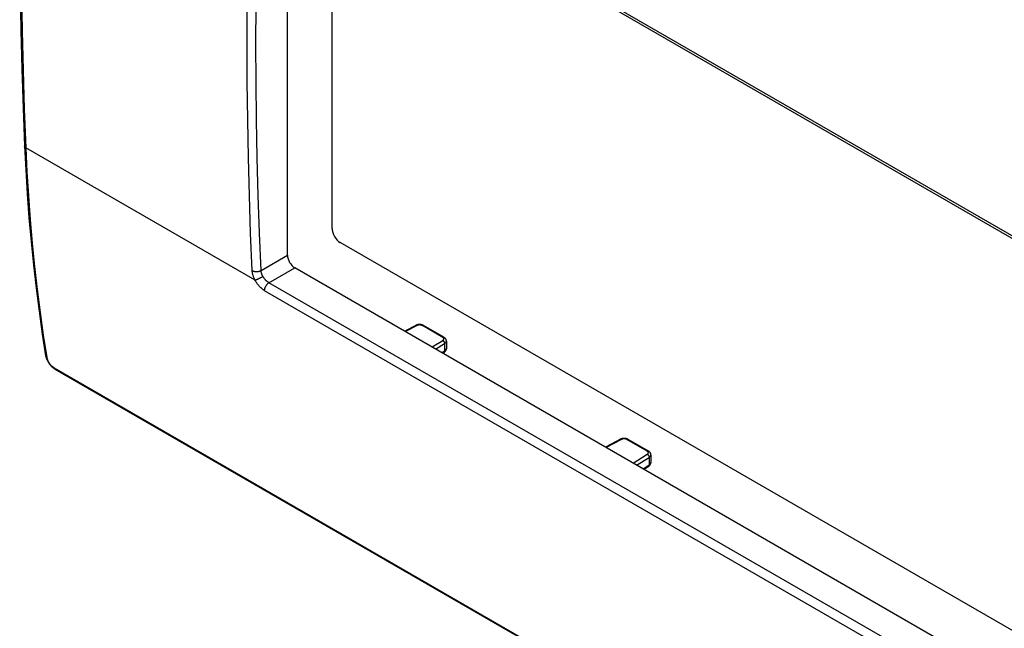
# Model space of a CAD drawing. Units: millimetres. Extents: x -75 to 78, y -79 to 80.
# Drawn here: x -75 to 1, y -14 to 33 of the extents above; entities that cross this region are included whole.
import ezdxf

# ---------------------------------------------------------------- set-up
doc = ezdxf.new("R2010")
doc.units = ezdxf.units.MM
doc.header["$LTSCALE"] = 16.335
doc.layers.get('0').update_dxf_attribs({"linetype": 'CONTINUOUS'})
for name, color, linetype in [('ASSI', 7, 'CONTINUOUS'), ('CURVE_VERNICE', 7, 'CONTINUOUS'), ('RACCORDO', 7, 'CONTINUOUS')]:
    doc.layers.add(name, color=color, linetype=linetype)

msp = doc.modelspace()

# ---------------------------------------------------------------- linework, layer by layer
at = {"color": 7, "linetype": 'CONTINUOUS'}
for p, q in [((-54.36, 14.546), (-54.36, 48.396)), ((55.092, -49.303), (-53.795, 13.567)), ((-44.382, 9.084), (-45.242, 8.629)), ((-44.363, 9.093), (-44.382, 9.084)), ((-42.192, 8.162), (-43.772, 9.074)), ((-42.004, 7.867), (-42.004, 7.285)), ((-42.174, 6.994), (-42.285, 6.921)), ((-28.472, 0.224), (-29.628, -0.387)), ((-28.453, 0.234), (-28.472, 0.224)), ((-26.282, -0.698), (-27.862, 0.214)), ((-26.094, -0.993), (-26.094, -1.575)), ((-26.639, -2.113), (-26.264, -1.865))]:
    msp.add_line(p, q, dxfattribs=at)
at = {"color": 250, "linetype": 'CONTINUOUS'}
for p, q in [((-56.419, 13.357), (-54.36, 14.546)), ((-55.805, 12.407), (-53.795, 13.567)), ((-44.287, 9.071), (-45.185, 8.596)), ((-42.291, 8.152), (-43.87, 9.065)), ((-43.121, 7.404), (-42.283, 7.914)), ((-42.842, 7.243), (-42.138, 7.671)), ((-42.138, 7.671), (-42.138, 7.082)), ((-42.138, 7.082), (-42.337, 6.951)), ((-28.377, 0.211), (-29.571, -0.42)), ((-26.381, -0.707), (-27.961, 0.205)), ((-27.486, -1.623), (-26.373, -0.946)), ((-27.207, -1.784), (-26.228, -1.188)), ((-26.228, -1.188), (-26.228, -1.777)), ((-26.69, -2.083), (-26.228, -1.777))]:
    msp.add_line(p, q, dxfattribs=at)
for points in [[(-44.287, 9.071), (-44.299, 9.078), (-44.311, 9.083), (-44.323, 9.087), (-44.334, 9.09), (-44.345, 9.091), (-44.356, 9.091), (-44.366, 9.09), (-44.375, 9.087), (-44.382, 9.084)], [(-43.87, 9.065), (-43.885, 9.072), (-43.899, 9.079), (-43.915, 9.086), (-43.931, 9.092), (-43.948, 9.097), (-43.965, 9.102), (-43.983, 9.106), (-44.001, 9.109), (-44.02, 9.112), (-44.039, 9.114), (-44.058, 9.115), (-44.077, 9.116), (-44.096, 9.116), (-44.116, 9.115), (-44.135, 9.114), (-44.153, 9.112), (-44.172, 9.109), (-44.19, 9.105), (-44.208, 9.101), (-44.225, 9.096), (-44.242, 9.091), (-44.257, 9.085), (-44.273, 9.078), (-44.287, 9.071)], [(-43.87, 9.065), (-43.858, 9.071), (-43.846, 9.076), (-43.834, 9.08), (-43.822, 9.082), (-43.811, 9.083), (-43.8, 9.083), (-43.79, 9.081), (-43.78, 9.078), (-43.772, 9.074)], [(-42.291, 8.152), (-42.278, 8.159), (-42.266, 8.164), (-42.254, 8.168), (-42.243, 8.17), (-42.231, 8.171), (-42.22, 8.171), (-42.21, 8.169), (-42.2, 8.166), (-42.192, 8.162)], [(-42.209, 8.066), (-42.214, 8.077), (-42.22, 8.088), (-42.227, 8.098), (-42.235, 8.108), (-42.244, 8.118), (-42.254, 8.127), (-42.265, 8.136), (-42.277, 8.144), (-42.291, 8.152)], [(-42.283, 7.914), (-42.271, 7.922), (-42.259, 7.931), (-42.248, 7.94), (-42.239, 7.949), (-42.23, 7.959), (-42.223, 7.969), (-42.216, 7.98), (-42.211, 7.99), (-42.207, 8.001), (-42.205, 8.012), (-42.203, 8.023), (-42.203, 8.034), (-42.204, 8.045), (-42.206, 8.056), (-42.209, 8.066)], [(-42.283, 7.914), (-42.271, 7.906), (-42.258, 7.898), (-42.245, 7.888), (-42.233, 7.877), (-42.222, 7.865), (-42.21, 7.853), (-42.2, 7.839), (-42.19, 7.825), (-42.18, 7.81), (-42.172, 7.795), (-42.164, 7.779), (-42.157, 7.764), (-42.151, 7.748), (-42.147, 7.732), (-42.143, 7.716), (-42.14, 7.701), (-42.139, 7.686), (-42.138, 7.671)], [(-42.138, 7.671), (-42.117, 7.685), (-42.098, 7.699), (-42.08, 7.715), (-42.064, 7.73), (-42.05, 7.747), (-42.037, 7.764), (-42.027, 7.781), (-42.018, 7.799), (-42.012, 7.817), (-42.007, 7.835), (-42.004, 7.853), (-42.004, 7.867)], [(-42.174, 6.994), (-42.169, 6.998), (-42.162, 7.005), (-42.155, 7.013), (-42.15, 7.022), (-42.145, 7.032), (-42.142, 7.044), (-42.14, 7.056), (-42.138, 7.069), (-42.138, 7.082)], [(-42.004, 7.285), (-42.004, 7.271), (-42.007, 7.252), (-42.012, 7.234), (-42.018, 7.215), (-42.027, 7.197), (-42.037, 7.179), (-42.05, 7.161), (-42.064, 7.144), (-42.08, 7.128), (-42.098, 7.112), (-42.117, 7.097), (-42.138, 7.082)], [(-28.377, 0.211), (-28.389, 0.218), (-28.401, 0.224), (-28.413, 0.228), (-28.424, 0.23), (-28.435, 0.232), (-28.446, 0.232), (-28.456, 0.23), (-28.465, 0.227), (-28.472, 0.224)], [(-27.961, 0.205), (-27.975, 0.213), (-27.989, 0.22), (-28.005, 0.226), (-28.021, 0.232), (-28.038, 0.237), (-28.055, 0.242), (-28.073, 0.246), (-28.092, 0.25), (-28.11, 0.252), (-28.129, 0.254), (-28.148, 0.256), (-28.167, 0.256), (-28.187, 0.256), (-28.206, 0.256), (-28.225, 0.254), (-28.243, 0.252), (-28.262, 0.249), (-28.28, 0.246), (-28.298, 0.241), (-28.315, 0.237), (-28.332, 0.231), (-28.348, 0.225), (-28.363, 0.219), (-28.377, 0.211)], [(-27.961, 0.205), (-27.948, 0.211), (-27.936, 0.216), (-27.924, 0.22), (-27.913, 0.223), (-27.901, 0.224), (-27.89, 0.223), (-27.88, 0.222), (-27.87, 0.218), (-27.862, 0.214)], [(-26.381, -0.707), (-26.368, -0.701), (-26.356, -0.696), (-26.344, -0.692), (-26.333, -0.69), (-26.321, -0.689), (-26.31, -0.689), (-26.3, -0.691), (-26.29, -0.694), (-26.282, -0.698)], [(-26.299, -0.793), (-26.304, -0.782), (-26.31, -0.772), (-26.317, -0.762), (-26.325, -0.752), (-26.334, -0.742), (-26.344, -0.733), (-26.355, -0.724), (-26.367, -0.715), (-26.381, -0.707)], [(-26.373, -0.946), (-26.361, -0.937), (-26.349, -0.929), (-26.338, -0.92), (-26.329, -0.91), (-26.32, -0.9), (-26.313, -0.89), (-26.306, -0.88), (-26.301, -0.869), (-26.297, -0.859), (-26.295, -0.848), (-26.293, -0.837), (-26.293, -0.826), (-26.294, -0.815), (-26.296, -0.804), (-26.299, -0.793)], [(-26.373, -0.946), (-26.361, -0.953), (-26.348, -0.962), (-26.336, -0.972), (-26.323, -0.983), (-26.312, -0.994), (-26.3, -1.007), (-26.29, -1.021), (-26.28, -1.035), (-26.27, -1.049), (-26.262, -1.065), (-26.254, -1.08), (-26.247, -1.096), (-26.242, -1.112), (-26.237, -1.128), (-26.233, -1.143), (-26.23, -1.159), (-26.229, -1.174), (-26.228, -1.188)], [(-26.228, -1.188), (-26.207, -1.175), (-26.188, -1.16), (-26.17, -1.145), (-26.154, -1.129), (-26.14, -1.113), (-26.127, -1.096), (-26.117, -1.078), (-26.108, -1.061), (-26.102, -1.043), (-26.097, -1.025), (-26.095, -1.006), (-26.094, -0.993)], [(-26.228, -1.777), (-26.229, -1.791), (-26.23, -1.804), (-26.232, -1.816), (-26.236, -1.827), (-26.24, -1.838), (-26.246, -1.847), (-26.252, -1.855), (-26.259, -1.862), (-26.264, -1.865)], [(-26.228, -1.777), (-26.207, -1.763), (-26.188, -1.748), (-26.17, -1.732), (-26.154, -1.715), (-26.14, -1.698), (-26.127, -1.681), (-26.117, -1.663), (-26.108, -1.645), (-26.102, -1.626), (-26.097, -1.607), (-26.095, -1.588)]]:
    msp.add_lwpolyline(points, dxfattribs=at)
at = {"color": 7, "linetype": 'CONTINUOUS'}
for points in [[(-44.188, 9.145), (-44.219, 9.14), (-44.249, 9.133), (-44.279, 9.125), (-44.308, 9.116), (-44.336, 9.105), (-44.363, 9.093)], [(-43.967, 9.142), (-43.998, 9.147), (-44.03, 9.15), (-44.062, 9.152), (-44.093, 9.152), (-44.125, 9.151), (-44.157, 9.149), (-44.188, 9.145)], [(-43.906, 9.129), (-43.937, 9.136), (-43.967, 9.142)], [(-43.772, 9.074), (-43.793, 9.086), (-43.82, 9.099), (-43.848, 9.11), (-43.877, 9.12), (-43.906, 9.129)], [(-42.004, 7.867), (-42.004, 7.876), (-42.006, 7.901), (-42.01, 7.926), (-42.016, 7.951), (-42.024, 7.975), (-42.034, 7.999), (-42.047, 8.022), (-42.062, 8.045), (-42.078, 8.067), (-42.098, 8.089), (-42.119, 8.109), (-42.142, 8.128), (-42.167, 8.146), (-42.192, 8.162)], [(-42.174, 6.994), (-42.164, 7.001), (-42.141, 7.018), (-42.12, 7.037), (-42.1, 7.056), (-42.083, 7.075), (-42.067, 7.096), (-42.053, 7.117), (-42.04, 7.139), (-42.03, 7.161), (-42.021, 7.184), (-42.014, 7.207), (-42.009, 7.23), (-42.006, 7.253), (-42.004, 7.277), (-42.004, 7.285)], [(-28.278, 0.285), (-28.309, 0.28), (-28.339, 0.273), (-28.369, 0.266), (-28.398, 0.256), (-28.426, 0.246), (-28.453, 0.234)], [(-28.057, 0.282), (-28.089, 0.287), (-28.12, 0.29), (-28.152, 0.292), (-28.184, 0.292), (-28.215, 0.291), (-28.247, 0.289), (-28.278, 0.285)], [(-27.996, 0.269), (-28.027, 0.277), (-28.057, 0.282)], [(-27.862, 0.214), (-27.884, 0.226), (-27.91, 0.239), (-27.938, 0.25), (-27.967, 0.26), (-27.996, 0.269)], [(-26.094, -0.993), (-26.094, -0.983), (-26.096, -0.958), (-26.1, -0.934), (-26.106, -0.909), (-26.114, -0.885), (-26.124, -0.861), (-26.137, -0.837), (-26.152, -0.814), (-26.169, -0.792), (-26.188, -0.771), (-26.209, -0.75), (-26.232, -0.731), (-26.257, -0.713), (-26.282, -0.698)], [(-26.264, -1.865), (-26.255, -1.859), (-26.231, -1.841), (-26.209, -1.822), (-26.189, -1.802), (-26.171, -1.782), (-26.155, -1.761), (-26.14, -1.739), (-26.128, -1.716), (-26.118, -1.693), (-26.109, -1.67), (-26.103, -1.647), (-26.098, -1.623), (-26.095, -1.599), (-26.094, -1.575)]]:
    msp.add_lwpolyline(points, dxfattribs=at)
msp.add_ellipse((-53.794, 14.22), major_axis=(-0.4, 0.693), ratio=0.578915, start_param=0.786719, end_param=2.354776, dxfattribs=at)
at = {"layer": 'ASSI', "color": 250, "linetype": 'CONTINUOUS'}
for p, q in [((-56.14, 49.615), (54.441, -14.233)), ((-50.895, 16.629), (-50.895, 46.396)), ((-57.502, 30.999), (-57.491, 33.982)), ((-74.837, 25.906), (-74.72, 22.899)), ((-56.883, 12.6), (-74.72, 22.899)), ((54.964, -45.228), (-50.259, 15.526)), ((-56.419, 13.357), (-54.36, 14.546)), ((-55.805, 12.407), (-53.795, 13.567)), ((54.776, -51.441), (-55.805, 12.407)), ((54.441, -52.064), (-56.14, 11.784)), ((-44.287, 9.071), (-45.185, 8.596)), ((-42.291, 8.152), (-43.87, 9.065)), ((-73.355, 8.332), (-73.084, 6.592)), ((-43.121, 7.404), (-42.283, 7.914)), ((-42.842, 7.243), (-42.138, 7.671)), ((-42.138, 7.671), (-42.138, 7.082)), ((-42.138, 7.082), (-42.337, 6.951)), ((-72.503, 5.785), (74.403, -79.037)), ((-28.377, 0.211), (-29.571, -0.42)), ((-26.381, -0.707), (-27.961, 0.205)), ((-27.486, -1.623), (-26.373, -0.946)), ((-27.207, -1.784), (-26.228, -1.188)), ((-26.228, -1.188), (-26.228, -1.777)), ((-26.69, -2.083), (-26.228, -1.777))]:
    msp.add_line(p, q, dxfattribs=at)
at = {"layer": 'ASSI', "color": 7, "linetype": 'CONTINUOUS'}
for p, q in [((-56.037, 49.364), (54.544, -14.484)), ((-54.36, 14.546), (-54.36, 48.396)), ((55.092, -49.303), (-53.795, 13.567)), ((-44.382, 9.084), (-45.242, 8.629)), ((-44.363, 9.093), (-44.382, 9.084)), ((-42.192, 8.162), (-43.772, 9.074)), ((-42.004, 7.867), (-42.004, 7.285)), ((-42.174, 6.994), (-42.285, 6.921)), ((-73.171, 6.708), (-73.165, 6.675)), ((-73.171, 6.708), (-73.171, 6.708)), ((-72.478, 5.71), (-72.444, 5.69)), ((-72.445, 5.69), (74.461, -79.132)), ((-28.472, 0.224), (-29.628, -0.387)), ((-28.453, 0.234), (-28.472, 0.224)), ((-26.282, -0.698), (-27.862, 0.214)), ((-26.094, -0.993), (-26.094, -1.575)), ((-26.639, -2.113), (-26.264, -1.865))]:
    msp.add_line(p, q, dxfattribs=at)
for points in [[(-74.808, 60.036), (-74.923, 56.935), (-75.019, 53.779), (-75.094, 50.636), (-75.147, 47.506), (-75.18, 44.389), (-75.19, 41.286), (-75.18, 38.197), (-75.148, 35.121), (-75.094, 32.059), (-75.019, 29.012), (-74.923, 25.98), (-74.808, 23.021)], [(-74.808, 23.021), (-74.719, 21.19), (-74.604, 19.311), (-74.467, 17.45), (-74.306, 15.605), (-74.123, 13.778), (-73.917, 11.969), (-73.688, 10.179), (-73.437, 8.407), (-73.171, 6.708)], [(-44.188, 9.145), (-44.219, 9.14), (-44.249, 9.133), (-44.279, 9.125), (-44.308, 9.116), (-44.336, 9.105), (-44.363, 9.093)], [(-43.967, 9.142), (-43.998, 9.147), (-44.03, 9.15), (-44.062, 9.152), (-44.093, 9.152), (-44.125, 9.151), (-44.157, 9.149), (-44.188, 9.145)], [(-43.906, 9.129), (-43.937, 9.136), (-43.967, 9.142)], [(-43.772, 9.074), (-43.793, 9.086), (-43.82, 9.099), (-43.848, 9.11), (-43.877, 9.12), (-43.906, 9.129)], [(-42.004, 7.867), (-42.004, 7.876), (-42.006, 7.901), (-42.01, 7.926), (-42.016, 7.951), (-42.024, 7.975), (-42.034, 7.999), (-42.047, 8.022), (-42.062, 8.045), (-42.078, 8.067), (-42.098, 8.089), (-42.119, 8.109), (-42.142, 8.128), (-42.167, 8.146), (-42.192, 8.162)], [(-42.174, 6.994), (-42.164, 7.001), (-42.141, 7.018), (-42.12, 7.037), (-42.1, 7.056), (-42.083, 7.075), (-42.067, 7.096), (-42.053, 7.117), (-42.04, 7.139), (-42.03, 7.161), (-42.021, 7.184), (-42.014, 7.207), (-42.009, 7.23), (-42.006, 7.253), (-42.004, 7.277), (-42.004, 7.285)], [(-73.165, 6.675), (-73.154, 6.625), (-73.14, 6.575), (-73.124, 6.526)], [(-73.124, 6.526), (-73.106, 6.477), (-73.086, 6.428), (-73.064, 6.38), (-73.04, 6.332), (-73.014, 6.285), (-72.987, 6.239), (-72.958, 6.193), (-72.927, 6.149), (-72.896, 6.105), (-72.863, 6.062), (-72.829, 6.021), (-72.794, 5.981), (-72.758, 5.942), (-72.721, 5.904), (-72.683, 5.868), (-72.644, 5.833), (-72.604, 5.799), (-72.563, 5.768)], [(-72.563, 5.768), (-72.521, 5.738), (-72.478, 5.71)], [(-28.278, 0.285), (-28.309, 0.28), (-28.339, 0.273), (-28.369, 0.266), (-28.398, 0.256), (-28.426, 0.246), (-28.453, 0.234)], [(-28.057, 0.282), (-28.089, 0.287), (-28.12, 0.29), (-28.152, 0.292), (-28.184, 0.292), (-28.215, 0.291), (-28.247, 0.289), (-28.278, 0.285)], [(-27.996, 0.269), (-28.027, 0.277), (-28.057, 0.282)], [(-27.862, 0.214), (-27.884, 0.226), (-27.91, 0.239), (-27.938, 0.25), (-27.967, 0.26), (-27.996, 0.269)], [(-26.094, -0.993), (-26.094, -0.983), (-26.096, -0.958), (-26.1, -0.934), (-26.106, -0.909), (-26.114, -0.885), (-26.124, -0.861), (-26.137, -0.837), (-26.152, -0.814), (-26.169, -0.792), (-26.188, -0.771), (-26.209, -0.75), (-26.232, -0.731), (-26.257, -0.713), (-26.282, -0.698)], [(-26.264, -1.865), (-26.255, -1.859), (-26.231, -1.841), (-26.209, -1.822), (-26.189, -1.802), (-26.171, -1.782), (-26.155, -1.761), (-26.14, -1.739), (-26.128, -1.716), (-26.118, -1.693), (-26.109, -1.67), (-26.103, -1.647), (-26.098, -1.623), (-26.095, -1.599), (-26.094, -1.575)]]:
    msp.add_lwpolyline(points, dxfattribs=at)
at = {"layer": 'ASSI', "color": 250, "linetype": 'CONTINUOUS'}
for points in [[(-74.72, 59.914), (-74.837, 56.757), (-74.932, 53.612), (-75.007, 50.479), (-75.06, 47.36), (-75.092, 44.254), (-75.102, 41.161), (-75.092, 38.082), (-75.06, 35.016), (-75.007, 31.965), (-74.932, 28.928), (-74.837, 25.906)], [(-56.419, 13.357), (-56.539, 16.266), (-56.638, 19.186), (-56.715, 22.119), (-56.77, 25.063), (-56.803, 28.02), (-56.814, 30.988), (-56.803, 33.968), (-56.77, 36.959), (-56.715, 39.961), (-56.638, 42.973), (-56.539, 45.996), (-56.419, 49.03)], [(-57.106, 13.348), (-57.227, 16.259), (-57.326, 19.183), (-57.403, 22.119), (-57.458, 25.067), (-57.491, 28.027), (-57.502, 30.999)], [(-74.72, 22.899), (-74.737, 22.91), (-74.752, 22.921), (-74.766, 22.934), (-74.778, 22.947), (-74.788, 22.961), (-74.796, 22.975), (-74.802, 22.99), (-74.806, 23.005), (-74.808, 23.021)], [(-74.72, 22.899), (-74.628, 21.018), (-74.514, 19.154), (-74.377, 17.307), (-74.218, 15.476), (-74.036, 13.663), (-73.831, 11.868), (-73.605, 10.091), (-73.355, 8.332)], [(-50.895, 16.629), (-50.883, 16.479), (-50.847, 16.321), (-50.789, 16.161), (-50.709, 16.002), (-50.613, 15.855), (-50.503, 15.724), (-50.385, 15.614), (-50.259, 15.526)], [(-57.106, 13.348), (-57.08, 13.334), (-57.052, 13.321), (-57.022, 13.309), (-56.991, 13.299), (-56.958, 13.29), (-56.925, 13.283), (-56.891, 13.277), (-56.856, 13.273), (-56.82, 13.271), (-56.784, 13.269), (-56.748, 13.27), (-56.712, 13.272), (-56.676, 13.276), (-56.641, 13.281), (-56.606, 13.287), (-56.572, 13.296), (-56.538, 13.305), (-56.506, 13.316), (-56.476, 13.329), (-56.446, 13.342), (-56.419, 13.357)], [(-56.883, 12.6), (-56.909, 12.65), (-56.933, 12.7), (-56.956, 12.751), (-56.978, 12.803), (-56.998, 12.855), (-57.017, 12.906), (-57.034, 12.958), (-57.049, 13.01), (-57.063, 13.061), (-57.074, 13.111), (-57.084, 13.161), (-57.093, 13.209), (-57.099, 13.257), (-57.104, 13.303), (-57.106, 13.348)], [(-56.278, 12.899), (-56.294, 12.93), (-56.309, 12.961), (-56.324, 12.992), (-56.338, 13.023), (-56.351, 13.055), (-56.362, 13.086), (-56.373, 13.118), (-56.383, 13.15), (-56.391, 13.181), (-56.399, 13.212), (-56.405, 13.242), (-56.41, 13.272), (-56.414, 13.301), (-56.417, 13.329), (-56.419, 13.357)], [(-56.883, 12.6), (-56.863, 12.607), (-56.841, 12.615), (-56.817, 12.624), (-56.791, 12.634), (-56.765, 12.645), (-56.737, 12.657), (-56.708, 12.67), (-56.678, 12.684), (-56.647, 12.698), (-56.616, 12.713), (-56.584, 12.729), (-56.552, 12.745), (-56.52, 12.762), (-56.487, 12.779), (-56.455, 12.796), (-56.424, 12.813), (-56.393, 12.831), (-56.363, 12.848), (-56.333, 12.866), (-56.305, 12.883), (-56.278, 12.899)], [(-56.14, 11.784), (-56.17, 11.802), (-56.199, 11.82), (-56.228, 11.84), (-56.257, 11.86), (-56.285, 11.88), (-56.313, 11.902), (-56.34, 11.924), (-56.367, 11.946), (-56.394, 11.969), (-56.42, 11.993), (-56.446, 12.017), (-56.472, 12.042), (-56.497, 12.068), (-56.522, 12.094), (-56.547, 12.12), (-56.571, 12.148), (-56.596, 12.176), (-56.619, 12.204), (-56.643, 12.233), (-56.666, 12.263), (-56.689, 12.293), (-56.712, 12.324), (-56.735, 12.356), (-56.757, 12.389), (-56.779, 12.422), (-56.8, 12.456), (-56.821, 12.491), (-56.842, 12.526), (-56.863, 12.563), (-56.883, 12.6)], [(-55.805, 12.407), (-55.824, 12.417), (-55.843, 12.428), (-55.861, 12.44), (-55.88, 12.452), (-55.898, 12.464), (-55.915, 12.477), (-55.933, 12.49), (-55.95, 12.504), (-55.967, 12.518), (-55.984, 12.532), (-56, 12.546), (-56.017, 12.561), (-56.033, 12.577), (-56.049, 12.593), (-56.064, 12.609), (-56.08, 12.625), (-56.095, 12.642), (-56.11, 12.659), (-56.125, 12.677), (-56.14, 12.695), (-56.155, 12.713), (-56.169, 12.732), (-56.183, 12.751), (-56.198, 12.771), (-56.212, 12.791), (-56.225, 12.812), (-56.239, 12.833), (-56.252, 12.855), (-56.265, 12.877), (-56.278, 12.899)], [(-56.14, 11.784), (-56.14, 11.814), (-56.139, 11.846), (-56.135, 11.878), (-56.13, 11.911), (-56.122, 11.945), (-56.113, 11.979), (-56.102, 12.013), (-56.089, 12.047), (-56.074, 12.081), (-56.058, 12.114), (-56.04, 12.147), (-56.021, 12.179), (-56.001, 12.211), (-55.979, 12.241), (-55.957, 12.27), (-55.933, 12.297), (-55.908, 12.323), (-55.883, 12.347), (-55.858, 12.369), (-55.831, 12.389), (-55.805, 12.407)], [(-44.287, 9.071), (-44.299, 9.078), (-44.311, 9.083), (-44.323, 9.087), (-44.334, 9.09), (-44.345, 9.091), (-44.356, 9.091), (-44.366, 9.09), (-44.375, 9.087), (-44.382, 9.084)], [(-43.87, 9.065), (-43.885, 9.072), (-43.899, 9.079), (-43.915, 9.086), (-43.931, 9.092), (-43.948, 9.097), (-43.965, 9.102), (-43.983, 9.106), (-44.001, 9.109), (-44.02, 9.112), (-44.039, 9.114), (-44.058, 9.115), (-44.077, 9.116), (-44.096, 9.116), (-44.116, 9.115), (-44.135, 9.114), (-44.153, 9.112), (-44.172, 9.109), (-44.19, 9.105), (-44.208, 9.101), (-44.225, 9.096), (-44.242, 9.091), (-44.257, 9.085), (-44.273, 9.078), (-44.287, 9.071)], [(-43.87, 9.065), (-43.858, 9.071), (-43.846, 9.076), (-43.834, 9.08), (-43.822, 9.082), (-43.811, 9.083), (-43.8, 9.083), (-43.79, 9.081), (-43.78, 9.078), (-43.772, 9.074)], [(-42.291, 8.152), (-42.278, 8.159), (-42.266, 8.164), (-42.254, 8.168), (-42.243, 8.17), (-42.231, 8.171), (-42.22, 8.171), (-42.21, 8.169), (-42.2, 8.166), (-42.192, 8.162)], [(-42.209, 8.066), (-42.214, 8.077), (-42.22, 8.088), (-42.227, 8.098), (-42.235, 8.108), (-42.244, 8.118), (-42.254, 8.127), (-42.265, 8.136), (-42.277, 8.144), (-42.291, 8.152)], [(-42.283, 7.914), (-42.271, 7.922), (-42.259, 7.931), (-42.248, 7.94), (-42.239, 7.949), (-42.23, 7.959), (-42.223, 7.969), (-42.216, 7.98), (-42.211, 7.99), (-42.207, 8.001), (-42.205, 8.012), (-42.203, 8.023), (-42.203, 8.034), (-42.204, 8.045), (-42.206, 8.056), (-42.209, 8.066)], [(-42.283, 7.914), (-42.271, 7.906), (-42.258, 7.898), (-42.245, 7.888), (-42.233, 7.877), (-42.222, 7.865), (-42.21, 7.853), (-42.2, 7.839), (-42.19, 7.825), (-42.18, 7.81), (-42.172, 7.795), (-42.164, 7.779), (-42.157, 7.764), (-42.151, 7.748), (-42.147, 7.732), (-42.143, 7.716), (-42.14, 7.701), (-42.139, 7.686), (-42.138, 7.671)], [(-42.138, 7.671), (-42.117, 7.685), (-42.098, 7.699), (-42.08, 7.715), (-42.064, 7.73), (-42.05, 7.747), (-42.037, 7.764), (-42.027, 7.781), (-42.018, 7.799), (-42.012, 7.817), (-42.007, 7.835), (-42.004, 7.853), (-42.004, 7.867)], [(-42.174, 6.994), (-42.169, 6.998), (-42.162, 7.005), (-42.155, 7.013), (-42.15, 7.022), (-42.145, 7.032), (-42.142, 7.044), (-42.14, 7.056), (-42.138, 7.069), (-42.138, 7.082)], [(-42.004, 7.285), (-42.004, 7.271), (-42.007, 7.252), (-42.012, 7.234), (-42.018, 7.215), (-42.027, 7.197), (-42.037, 7.179), (-42.05, 7.161), (-42.064, 7.144), (-42.08, 7.128), (-42.098, 7.112), (-42.117, 7.097), (-42.138, 7.082)], [(-73.084, 6.592), (-73.101, 6.603), (-73.117, 6.615), (-73.13, 6.628), (-73.142, 6.642), (-73.153, 6.657), (-73.161, 6.673), (-73.167, 6.689), (-73.171, 6.706), (-73.171, 6.708)], [(-73.084, 6.592), (-73.078, 6.561), (-73.07, 6.529), (-73.061, 6.496), (-73.051, 6.463), (-73.038, 6.429), (-73.024, 6.395), (-73.009, 6.36), (-72.992, 6.325), (-72.974, 6.291), (-72.954, 6.256), (-72.933, 6.221), (-72.912, 6.187), (-72.889, 6.154), (-72.865, 6.121), (-72.84, 6.088), (-72.814, 6.056), (-72.788, 6.026), (-72.761, 5.996), (-72.733, 5.967), (-72.705, 5.939), (-72.676, 5.913), (-72.648, 5.888), (-72.619, 5.864), (-72.59, 5.842), (-72.561, 5.821), (-72.532, 5.802), (-72.503, 5.785)], [(-72.503, 5.785), (-72.5, 5.769), (-72.495, 5.754), (-72.49, 5.74), (-72.483, 5.728), (-72.475, 5.717), (-72.466, 5.707), (-72.457, 5.698), (-72.446, 5.691), (-72.445, 5.69)], [(-28.377, 0.211), (-28.389, 0.218), (-28.401, 0.224), (-28.413, 0.228), (-28.424, 0.23), (-28.435, 0.232), (-28.446, 0.232), (-28.456, 0.23), (-28.465, 0.227), (-28.472, 0.224)], [(-27.961, 0.205), (-27.975, 0.213), (-27.989, 0.22), (-28.005, 0.226), (-28.021, 0.232), (-28.038, 0.237), (-28.055, 0.242), (-28.073, 0.246), (-28.092, 0.25), (-28.11, 0.252), (-28.129, 0.254), (-28.148, 0.256), (-28.167, 0.256), (-28.187, 0.256), (-28.206, 0.256), (-28.225, 0.254), (-28.243, 0.252), (-28.262, 0.249), (-28.28, 0.246), (-28.298, 0.241), (-28.315, 0.237), (-28.332, 0.231), (-28.348, 0.225), (-28.363, 0.219), (-28.377, 0.211)], [(-27.961, 0.205), (-27.948, 0.211), (-27.936, 0.216), (-27.924, 0.22), (-27.913, 0.223), (-27.901, 0.224), (-27.89, 0.223), (-27.88, 0.222), (-27.87, 0.218), (-27.862, 0.214)], [(-26.381, -0.707), (-26.368, -0.701), (-26.356, -0.696), (-26.344, -0.692), (-26.333, -0.69), (-26.321, -0.689), (-26.31, -0.689), (-26.3, -0.691), (-26.29, -0.694), (-26.282, -0.698)], [(-26.299, -0.793), (-26.304, -0.782), (-26.31, -0.772), (-26.317, -0.762), (-26.325, -0.752), (-26.334, -0.742), (-26.344, -0.733), (-26.355, -0.724), (-26.367, -0.715), (-26.381, -0.707)], [(-26.373, -0.946), (-26.361, -0.937), (-26.349, -0.929), (-26.338, -0.92), (-26.329, -0.91), (-26.32, -0.9), (-26.313, -0.89), (-26.306, -0.88), (-26.301, -0.869), (-26.297, -0.859), (-26.295, -0.848), (-26.293, -0.837), (-26.293, -0.826), (-26.294, -0.815), (-26.296, -0.804), (-26.299, -0.793)], [(-26.373, -0.946), (-26.361, -0.953), (-26.348, -0.962), (-26.336, -0.972), (-26.323, -0.983), (-26.312, -0.994), (-26.3, -1.007), (-26.29, -1.021), (-26.28, -1.035), (-26.27, -1.049), (-26.262, -1.065), (-26.254, -1.08), (-26.247, -1.096), (-26.242, -1.112), (-26.237, -1.128), (-26.233, -1.143), (-26.23, -1.159), (-26.229, -1.174), (-26.228, -1.188)], [(-26.228, -1.188), (-26.207, -1.175), (-26.188, -1.16), (-26.17, -1.145), (-26.154, -1.129), (-26.14, -1.113), (-26.127, -1.096), (-26.117, -1.078), (-26.108, -1.061), (-26.102, -1.043), (-26.097, -1.025), (-26.095, -1.006), (-26.094, -0.993)], [(-26.228, -1.777), (-26.229, -1.791), (-26.23, -1.804), (-26.232, -1.816), (-26.236, -1.827), (-26.24, -1.838), (-26.246, -1.847), (-26.252, -1.855), (-26.259, -1.862), (-26.264, -1.865)], [(-26.228, -1.777), (-26.207, -1.763), (-26.188, -1.748), (-26.17, -1.732), (-26.154, -1.715), (-26.14, -1.698), (-26.127, -1.681), (-26.117, -1.663), (-26.108, -1.645), (-26.102, -1.626), (-26.097, -1.607), (-26.095, -1.588)]]:
    msp.add_lwpolyline(points, dxfattribs=at)
at = {"layer": 'ASSI', "color": 7, "linetype": 'CONTINUOUS'}
msp.add_ellipse((-53.794, 14.22), major_axis=(-0.4, 0.693), ratio=0.578915, start_param=0.786719, end_param=2.354776, dxfattribs=at)
at = {"layer": 'CURVE_VERNICE', "color": 250, "linetype": 'CONTINUOUS'}
for p, q in [((-50.895, 16.629), (-50.895, 46.396)), ((54.964, -45.228), (-50.259, 15.526))]:
    msp.add_line(p, q, dxfattribs=at)
msp.add_lwpolyline([(-50.895, 16.629), (-50.883, 16.479), (-50.847, 16.321), (-50.789, 16.161), (-50.709, 16.002), (-50.613, 15.855), (-50.503, 15.724), (-50.385, 15.614), (-50.259, 15.526)], dxfattribs=at)
at = {"layer": 'RACCORDO', "color": 250, "linetype": 'CONTINUOUS'}
for p, q in [((-56.14, 49.615), (54.441, -14.233)), ((-57.502, 30.999), (-57.491, 33.982)), ((-74.837, 25.906), (-74.72, 22.899)), ((-56.883, 12.6), (-74.72, 22.899)), ((54.776, -51.441), (-55.805, 12.407)), ((54.441, -52.064), (-56.14, 11.784)), ((-73.355, 8.332), (-73.084, 6.592)), ((-72.503, 5.785), (74.403, -79.037))]:
    msp.add_line(p, q, dxfattribs=at)
at = {"layer": 'RACCORDO', "color": 7, "linetype": 'CONTINUOUS'}
for p, q in [((-56.037, 49.364), (54.544, -14.484)), ((-74.808, 23.021), (-74.808, 23.021)), ((-73.171, 6.708), (-73.165, 6.675)), ((-73.171, 6.708), (-73.171, 6.708)), ((-72.478, 5.71), (-72.444, 5.69)), ((-72.445, 5.69), (74.461, -79.132))]:
    msp.add_line(p, q, dxfattribs=at)
for points in [[(-74.808, 60.036), (-74.923, 56.935), (-75.019, 53.779), (-75.094, 50.636), (-75.147, 47.506), (-75.18, 44.389), (-75.19, 41.286), (-75.18, 38.197), (-75.148, 35.121), (-75.094, 32.059), (-75.019, 29.012), (-74.923, 25.98), (-74.808, 23.021)], [(-74.808, 23.021), (-74.719, 21.19), (-74.604, 19.311), (-74.467, 17.45), (-74.306, 15.605), (-74.123, 13.778), (-73.917, 11.969), (-73.688, 10.179), (-73.437, 8.407), (-73.171, 6.708)], [(-73.165, 6.675), (-73.154, 6.625), (-73.14, 6.575), (-73.124, 6.526)], [(-73.124, 6.526), (-73.106, 6.477), (-73.086, 6.428), (-73.064, 6.38), (-73.04, 6.332), (-73.014, 6.285), (-72.987, 6.239), (-72.958, 6.193), (-72.927, 6.149), (-72.896, 6.105), (-72.863, 6.062), (-72.829, 6.021), (-72.794, 5.981), (-72.758, 5.942), (-72.721, 5.904), (-72.683, 5.868), (-72.644, 5.833), (-72.604, 5.799), (-72.563, 5.768)], [(-72.563, 5.768), (-72.521, 5.738), (-72.478, 5.71)]]:
    msp.add_lwpolyline(points, dxfattribs=at)
at = {"layer": 'RACCORDO', "color": 250, "linetype": 'CONTINUOUS'}
for points in [[(-74.72, 59.914), (-74.837, 56.757), (-74.932, 53.612), (-75.007, 50.479), (-75.06, 47.36), (-75.092, 44.254), (-75.102, 41.161), (-75.092, 38.082), (-75.06, 35.016), (-75.007, 31.965), (-74.932, 28.928), (-74.837, 25.906)], [(-56.419, 13.357), (-56.539, 16.266), (-56.638, 19.186), (-56.715, 22.119), (-56.77, 25.063), (-56.803, 28.02), (-56.814, 30.988), (-56.803, 33.968), (-56.77, 36.959), (-56.715, 39.961), (-56.638, 42.973), (-56.539, 45.996), (-56.419, 49.03)], [(-57.106, 13.348), (-57.227, 16.259), (-57.326, 19.183), (-57.403, 22.119), (-57.458, 25.067), (-57.491, 28.027), (-57.502, 30.999)], [(-74.72, 22.899), (-74.737, 22.91), (-74.752, 22.921), (-74.766, 22.934), (-74.778, 22.947), (-74.788, 22.961), (-74.796, 22.975), (-74.802, 22.99), (-74.806, 23.005), (-74.808, 23.021)], [(-74.72, 22.899), (-74.628, 21.018), (-74.514, 19.154), (-74.377, 17.307), (-74.218, 15.476), (-74.036, 13.663), (-73.831, 11.868), (-73.605, 10.091), (-73.355, 8.332)], [(-57.106, 13.348), (-57.08, 13.334), (-57.052, 13.321), (-57.022, 13.309), (-56.991, 13.299), (-56.958, 13.29), (-56.925, 13.283), (-56.891, 13.277), (-56.856, 13.273), (-56.82, 13.271), (-56.784, 13.269), (-56.748, 13.27), (-56.712, 13.272), (-56.676, 13.276), (-56.641, 13.281), (-56.606, 13.287), (-56.572, 13.296), (-56.538, 13.305), (-56.506, 13.316), (-56.476, 13.329), (-56.446, 13.342), (-56.419, 13.357)], [(-56.883, 12.6), (-56.909, 12.65), (-56.933, 12.7), (-56.956, 12.751), (-56.978, 12.803), (-56.998, 12.855), (-57.017, 12.906), (-57.034, 12.958), (-57.049, 13.01), (-57.063, 13.061), (-57.074, 13.111), (-57.084, 13.161), (-57.093, 13.209), (-57.099, 13.257), (-57.104, 13.303), (-57.106, 13.348)], [(-56.278, 12.899), (-56.294, 12.93), (-56.309, 12.961), (-56.324, 12.992), (-56.338, 13.023), (-56.351, 13.055), (-56.362, 13.086), (-56.373, 13.118), (-56.383, 13.15), (-56.391, 13.181), (-56.399, 13.212), (-56.405, 13.242), (-56.41, 13.272), (-56.414, 13.301), (-56.417, 13.329), (-56.419, 13.357)], [(-56.883, 12.6), (-56.863, 12.607), (-56.841, 12.615), (-56.817, 12.624), (-56.791, 12.634), (-56.765, 12.645), (-56.737, 12.657), (-56.708, 12.67), (-56.678, 12.684), (-56.647, 12.698), (-56.616, 12.713), (-56.584, 12.729), (-56.552, 12.745), (-56.52, 12.762), (-56.487, 12.779), (-56.455, 12.796), (-56.424, 12.813), (-56.393, 12.831), (-56.363, 12.848), (-56.333, 12.866), (-56.305, 12.883), (-56.278, 12.899)], [(-56.14, 11.784), (-56.17, 11.802), (-56.199, 11.82), (-56.228, 11.84), (-56.257, 11.86), (-56.285, 11.88), (-56.313, 11.902), (-56.34, 11.924), (-56.367, 11.946), (-56.394, 11.969), (-56.42, 11.993), (-56.446, 12.017), (-56.472, 12.042), (-56.497, 12.068), (-56.522, 12.094), (-56.547, 12.12), (-56.571, 12.148), (-56.596, 12.176), (-56.619, 12.204), (-56.643, 12.233), (-56.666, 12.263), (-56.689, 12.293), (-56.712, 12.324), (-56.735, 12.356), (-56.757, 12.389), (-56.779, 12.422), (-56.8, 12.456), (-56.821, 12.491), (-56.842, 12.526), (-56.863, 12.563), (-56.883, 12.6)], [(-55.805, 12.407), (-55.824, 12.417), (-55.843, 12.428), (-55.861, 12.44), (-55.88, 12.452), (-55.898, 12.464), (-55.915, 12.477), (-55.933, 12.49), (-55.95, 12.504), (-55.967, 12.518), (-55.984, 12.532), (-56, 12.546), (-56.017, 12.561), (-56.033, 12.577), (-56.049, 12.593), (-56.064, 12.609), (-56.08, 12.625), (-56.095, 12.642), (-56.11, 12.659), (-56.125, 12.677), (-56.14, 12.695), (-56.155, 12.713), (-56.169, 12.732), (-56.183, 12.751), (-56.198, 12.771), (-56.212, 12.791), (-56.225, 12.812), (-56.239, 12.833), (-56.252, 12.855), (-56.265, 12.877), (-56.278, 12.899)], [(-56.14, 11.784), (-56.14, 11.814), (-56.139, 11.846), (-56.135, 11.878), (-56.13, 11.911), (-56.122, 11.945), (-56.113, 11.979), (-56.102, 12.013), (-56.089, 12.047), (-56.074, 12.081), (-56.058, 12.114), (-56.04, 12.147), (-56.021, 12.179), (-56.001, 12.211), (-55.979, 12.241), (-55.957, 12.27), (-55.933, 12.297), (-55.908, 12.323), (-55.883, 12.347), (-55.858, 12.369), (-55.831, 12.389), (-55.805, 12.407)], [(-73.084, 6.592), (-73.101, 6.603), (-73.117, 6.615), (-73.13, 6.628), (-73.142, 6.642), (-73.153, 6.657), (-73.161, 6.673), (-73.167, 6.689), (-73.171, 6.706), (-73.171, 6.708)], [(-73.084, 6.592), (-73.078, 6.561), (-73.07, 6.529), (-73.061, 6.496), (-73.051, 6.463), (-73.038, 6.429), (-73.024, 6.395), (-73.009, 6.36), (-72.992, 6.325), (-72.974, 6.291), (-72.954, 6.256), (-72.933, 6.221), (-72.912, 6.187), (-72.889, 6.154), (-72.865, 6.121), (-72.84, 6.088), (-72.814, 6.056), (-72.788, 6.026), (-72.761, 5.996), (-72.733, 5.967), (-72.705, 5.939), (-72.676, 5.913), (-72.648, 5.888), (-72.619, 5.864), (-72.59, 5.842), (-72.561, 5.821), (-72.532, 5.802), (-72.503, 5.785)], [(-72.503, 5.785), (-72.5, 5.769), (-72.495, 5.754), (-72.49, 5.74), (-72.483, 5.728), (-72.475, 5.717), (-72.466, 5.707), (-72.457, 5.698), (-72.446, 5.691), (-72.445, 5.69)]]:
    msp.add_lwpolyline(points, dxfattribs=at)

doc.saveas('drawing.dxf')
